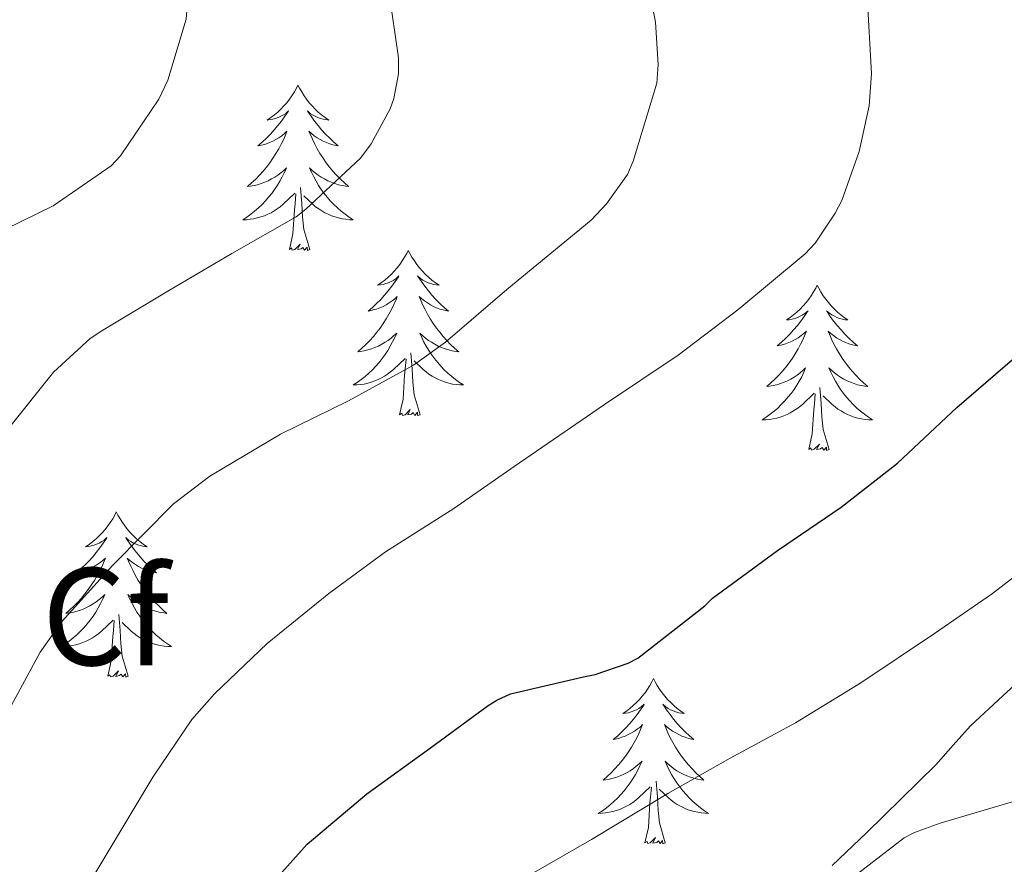
# Model space of a CAD drawing. Units: metres. Extents: x 555574 to 560054, y 4707441 to 4710448.
# Drawn here: x 556789 to 556860, y 4708852 to 4708913 of the extents above; entities that cross this region are included whole.
import ezdxf
from ezdxf.enums import TextEntityAlignment as Align

# ---------------------------------------------------------------- set-up
doc = ezdxf.new("R2010")
doc.units = ezdxf.units.M
doc.header["$MEASUREMENT"] = 0
for name, color, linetype, lineweight in [('Level 35', 92, 'Continuous', 0), ('Level 36', 19, 'Continuous', 40), ('Level 37', 92, 'Continuous', 0), ('Level 4', 36, 'Continuous', 30), ('Level 5', 36, 'Continuous', 0)]:
    doc.layers.add(name, color=color, linetype=linetype, lineweight=lineweight)
doc.styles.add('Arial', font='ARIAL.TTF', dxfattribs={"height": 0.2})

msp = doc.modelspace()

# ---------------------------------------------------------------- linework, layer by layer
at = {"layer": 'Level 35', "color": 92, "linetype": 'Continuous', "lineweight": 0, "ltscale": 0.5}
msp.add_polyline3d([(556862.36, 4708866.49, 516.95), (556860.01, 4708864.35, 516.55), (556857.69, 4708862.17, 516.16), (556856.44, 4708860.77, 516), (556855.18, 4708859.37, 515.87), (556852.68, 4708856.91, 515.68), (556850.17, 4708854.46, 515.49), (556847.71, 4708852.1, 515.27)], dxfattribs=at)
at = {"layer": 'Level 36', "color": 92, "linetype": 'Continuous', "lineweight": 0}
for points in [[(556809.15, 4708908.39, 0.01), (556809.04, 4708908.17, 0.01), (556808.89, 4708907.9, 0.01), (556808.72, 4708907.63, 0.01), (556808.54, 4708907.37, 0.01), (556808.34, 4708907.12, 0.01), (556808.14, 4708906.89, 0.01), (556807.92, 4708906.66, 0.01), (556807.69, 4708906.44, 0.01), (556807.45, 4708906.24, 0.01), (556807.2, 4708906.05, 0.01), (556806.94, 4708905.87, 0.01), (556807.14, 4708905.9, 0.01), (556807.34, 4708905.93, 0.01), (556807.54, 4708905.99, 0.01), (556807.73, 4708906.06, 0.01), (556807.92, 4708906.14, 0.01), (556808.1, 4708906.24, 0.01), (556808.28, 4708906.35, 0.01), (556808.48, 4708906.54, 0.01), (556808.44, 4708906.48, 0.01), (556808.21, 4708906.14, 0.01), (556807.97, 4708905.8, 0.01), (556807.71, 4708905.47, 0.01), (556807.44, 4708905.16, 0.01), (556807.16, 4708904.85, 0.01), (556806.87, 4708904.56, 0.01), (556806.57, 4708904.28, 0.01), (556806.26, 4708904, 0.01), (556806.38, 4708904.03, 0.01), (556806.63, 4708904.08, 0.01), (556806.87, 4708904.16, 0.01), (556807.1, 4708904.25, 0.01), (556807.34, 4708904.35, 0.01), (556807.56, 4708904.47, 0.01), (556807.77, 4708904.6, 0.01), (556807.98, 4708904.74, 0.01), (556808.18, 4708904.9, 0.01), (556808.36, 4708905.07, 0.01), (556808.28, 4708904.85, 0.01), (556808.12, 4708904.49, 0.01), (556807.95, 4708904.13, 0.01), (556807.76, 4708903.79, 0.01), (556807.56, 4708903.45, 0.01), (556807.35, 4708903.12, 0.01), (556807.13, 4708902.79, 0.01), (556806.89, 4708902.48, 0.01), (556806.64, 4708902.18, 0.01), (556806.37, 4708901.89, 0.01), (556806.1, 4708901.6, 0.01), (556805.81, 4708901.34, 0.01), (556805.51, 4708901.08, 0.01), (556805.71, 4708901.1, 0.01), (556805.98, 4708901.15, 0.01), (556806.24, 4708901.21, 0.01), (556806.5, 4708901.29, 0.01), (556806.75, 4708901.38, 0.01), (556807, 4708901.49, 0.01), (556807.24, 4708901.62, 0.01), (556807.48, 4708901.75, 0.01), (556807.7, 4708901.9, 0.01), (556807.92, 4708902.07, 0.01), (556808.12, 4708902.24, 0.01), (556808.32, 4708902.43, 0.01), (556808.18, 4708902.1, 0.01)], [(556809.15, 4708908.39, 0.01), (556809.26, 4708908.17, 0.01), (556809.42, 4708907.9, 0.01), (556809.59, 4708907.63, 0.01), (556809.77, 4708907.37, 0.01), (556809.96, 4708907.12, 0.01), (556810.17, 4708906.89, 0.01), (556810.39, 4708906.66, 0.01), (556810.62, 4708906.44, 0.01), (556810.86, 4708906.24, 0.01), (556811.11, 4708906.05, 0.01), (556811.37, 4708905.87, 0.01), (556811.17, 4708905.9, 0.01), (556810.97, 4708905.93, 0.01), (556810.77, 4708905.99, 0.01), (556810.58, 4708906.06, 0.01), (556810.39, 4708906.14, 0.01), (556810.2, 4708906.24, 0.01), (556810.03, 4708906.35, 0.01), (556809.83, 4708906.54, 0.01), (556809.87, 4708906.48, 0.01), (556810.1, 4708906.14, 0.01), (556810.34, 4708905.8, 0.01), (556810.6, 4708905.47, 0.01), (556810.86, 4708905.16, 0.01), (556811.14, 4708904.85, 0.01), (556811.44, 4708904.56, 0.01), (556811.74, 4708904.28, 0.01), (556812.05, 4708904, 0.01), (556811.93, 4708904.03, 0.01), (556811.68, 4708904.08, 0.01), (556811.44, 4708904.16, 0.01), (556811.2, 4708904.25, 0.01), (556810.97, 4708904.35, 0.01), (556810.75, 4708904.47, 0.01), (556810.53, 4708904.6, 0.01), (556810.33, 4708904.74, 0.01), (556810.13, 4708904.9, 0.01), (556809.94, 4708905.07, 0.01), (556810.03, 4708904.85, 0.01), (556810.19, 4708904.49, 0.01), (556810.36, 4708904.13, 0.01), (556810.54, 4708903.79, 0.01), (556810.74, 4708903.45, 0.01), (556810.96, 4708903.12, 0.01), (556811.18, 4708902.79, 0.01), (556811.42, 4708902.48, 0.01), (556811.67, 4708902.18, 0.01), (556811.94, 4708901.89, 0.01), (556812.21, 4708901.6, 0.01), (556812.5, 4708901.34, 0.01), (556812.8, 4708901.08, 0.01), (556812.6, 4708901.1, 0.01), (556812.33, 4708901.15, 0.01), (556812.07, 4708901.21, 0.01), (556811.81, 4708901.29, 0.01), (556811.56, 4708901.38, 0.01), (556811.31, 4708901.49, 0.01), (556811.07, 4708901.62, 0.01), (556810.83, 4708901.75, 0.01), (556810.61, 4708901.9, 0.01), (556810.39, 4708902.07, 0.01), (556810.18, 4708902.24, 0.01), (556809.99, 4708902.43, 0.01), (556810.13, 4708902.1, 0.01)], [(556808.178, 4708902.103, 0.01), (556808.018, 4708901.783, 0.01), (556807.848, 4708901.473, 0.01), (556807.667, 4708901.163, 0.01), (556807.467, 4708900.873, 0.01), (556807.257, 4708900.583, 0.01), (556807.037, 4708900.303, 0.01), (556806.797, 4708900.033, 0.01), (556806.557, 4708899.783, 0.01), (556806.297, 4708899.533, 0.01), (556806.027, 4708899.303, 0.01), (556805.747, 4708899.083, 0.01), (556805.457, 4708898.873, 0.01), (556805.167, 4708898.683, 0.01), (556805.437, 4708898.683, 0.01), (556805.697, 4708898.713, 0.01), (556805.957, 4708898.753, 0.01), (556806.217, 4708898.813, 0.01), (556806.477, 4708898.883, 0.01), (556806.727, 4708898.973, 0.01), (556806.967, 4708899.073, 0.01), (556807.207, 4708899.183, 0.01), (556807.437, 4708899.323, 0.01), (556807.657, 4708899.463, 0.01), (556807.877, 4708899.623, 0.01), (556808.077, 4708899.793, 0.01), (556808.927, 4708900.593, 0.01)], [(556810.128, 4708902.102, 0.01), (556810.287, 4708901.782, 0.01), (556810.457, 4708901.472, 0.01), (556810.637, 4708901.162, 0.01), (556810.837, 4708900.872, 0.01), (556811.037, 4708900.582, 0.01), (556811.267, 4708900.302, 0.01), (556811.497, 4708900.032, 0.01), (556811.747, 4708899.782, 0.01), (556812.007, 4708899.532, 0.01), (556812.277, 4708899.302, 0.01), (556812.557, 4708899.082, 0.01), (556812.837, 4708898.872, 0.01), (556813.127, 4708898.682, 0.01), (556812.867, 4708898.682, 0.01), (556812.607, 4708898.712, 0.01), (556812.337, 4708898.752, 0.01), (556812.077, 4708898.812, 0.01), (556811.827, 4708898.882, 0.01), (556811.577, 4708898.972, 0.01), (556811.337, 4708899.072, 0.01), (556811.097, 4708899.182, 0.01), (556810.867, 4708899.322, 0.01), (556810.647, 4708899.462, 0.01), (556810.427, 4708899.622, 0.01), (556810.227, 4708899.792, 0.01), (556809.567, 4708900.412, 0.01)], [(556808.54, 4708896.54, 0.01), (556808.78, 4708897.66, 0.01), (556808.89, 4708899.4, 0.01), (556808.94, 4708899.83, 0.01), (556809, 4708900.56, 0.01)], [(556810, 4708896.54, 0.01), (556809.58, 4708897.98, 0.01), (556809.48, 4708898.88, 0.01), (556809.44, 4708899.83, 0.01), (556809.34, 4708901, 0.01)], [(556810, 4708896.54, 0.01), (556809.83, 4708896.47, 0.01), (556809.81, 4708896.71, 0.01), (556809.62, 4708896.49, 0.01), (556809.5, 4708896.69, 0.01), (556809.38, 4708896.58, 0.01), (556809.11, 4708896.53, 0.01), (556809.31, 4708896.92, 0.01), (556808.92, 4708896.54, 0.01), (556808.73, 4708896.49, 0.01), (556808.69, 4708896.65, 0.01), (556808.54, 4708896.54, 0.01)], [(556817.11, 4708896.47, 0.01), (556817, 4708896.25, 0.01), (556816.85, 4708895.98, 0.01), (556816.68, 4708895.71, 0.01), (556816.5, 4708895.45, 0.01), (556816.3, 4708895.21, 0.01), (556816.1, 4708894.97, 0.01), (556815.88, 4708894.74, 0.01), (556815.65, 4708894.53, 0.01), (556815.41, 4708894.32, 0.01), (556815.16, 4708894.13, 0.01), (556814.9, 4708893.95, 0.01), (556815.1, 4708893.98, 0.01), (556815.3, 4708894.02, 0.01), (556815.5, 4708894.07, 0.01), (556815.69, 4708894.14, 0.01), (556815.88, 4708894.22, 0.01), (556816.06, 4708894.32, 0.01), (556816.24, 4708894.44, 0.01), (556816.44, 4708894.63, 0.01), (556816.4, 4708894.56, 0.01), (556816.17, 4708894.22, 0.01), (556815.93, 4708893.88, 0.01), (556815.67, 4708893.55, 0.01), (556815.4, 4708893.24, 0.01), (556815.12, 4708892.93, 0.01), (556814.83, 4708892.64, 0.01), (556814.53, 4708892.36, 0.01), (556814.22, 4708892.08, 0.01), (556814.34, 4708892.11, 0.01), (556814.59, 4708892.17, 0.01), (556814.83, 4708892.24, 0.01), (556815.06, 4708892.33, 0.01), (556815.3, 4708892.43, 0.01), (556815.52, 4708892.55, 0.01), (556815.73, 4708892.68, 0.01), (556815.94, 4708892.82, 0.01), (556816.14, 4708892.98, 0.01), (556816.32, 4708893.15, 0.01), (556816.24, 4708892.93, 0.01), (556816.08, 4708892.57, 0.01), (556815.91, 4708892.21, 0.01), (556815.72, 4708891.87, 0.01), (556815.52, 4708891.53, 0.01), (556815.31, 4708891.2, 0.01), (556815.09, 4708890.87, 0.01), (556814.85, 4708890.56, 0.01), (556814.6, 4708890.26, 0.01), (556814.33, 4708889.97, 0.01), (556814.06, 4708889.69, 0.01), (556813.77, 4708889.42, 0.01), (556813.47, 4708889.16, 0.01), (556813.67, 4708889.18, 0.01), (556813.94, 4708889.23, 0.01), (556814.2, 4708889.29, 0.01), (556814.46, 4708889.37, 0.01), (556814.71, 4708889.47, 0.01), (556814.96, 4708889.57, 0.01), (556815.2, 4708889.7, 0.01), (556815.44, 4708889.84, 0.01), (556815.66, 4708889.98, 0.01), (556815.88, 4708890.15, 0.01), (556816.08, 4708890.32, 0.01), (556816.28, 4708890.51, 0.01), (556816.14, 4708890.19, 0.01)], [(556817.11, 4708896.47, 0.01), (556817.22, 4708896.25, 0.01), (556817.38, 4708895.98, 0.01), (556817.55, 4708895.71, 0.01), (556817.73, 4708895.45, 0.01), (556817.92, 4708895.21, 0.01), (556818.13, 4708894.97, 0.01), (556818.35, 4708894.74, 0.01), (556818.58, 4708894.53, 0.01), (556818.82, 4708894.32, 0.01), (556819.07, 4708894.13, 0.01), (556819.33, 4708893.95, 0.01), (556819.13, 4708893.98, 0.01), (556818.93, 4708894.02, 0.01), (556818.73, 4708894.07, 0.01), (556818.54, 4708894.14, 0.01), (556818.35, 4708894.22, 0.01), (556818.16, 4708894.32, 0.01), (556817.99, 4708894.44, 0.01), (556817.79, 4708894.63, 0.01), (556817.83, 4708894.56, 0.01), (556818.06, 4708894.22, 0.01), (556818.3, 4708893.88, 0.01), (556818.56, 4708893.55, 0.01), (556818.82, 4708893.24, 0.01), (556819.1, 4708892.93, 0.01), (556819.4, 4708892.64, 0.01), (556819.7, 4708892.36, 0.01), (556820.01, 4708892.08, 0.01), (556819.89, 4708892.11, 0.01), (556819.64, 4708892.17, 0.01), (556819.4, 4708892.24, 0.01), (556819.16, 4708892.33, 0.01), (556818.93, 4708892.43, 0.01), (556818.71, 4708892.55, 0.01), (556818.49, 4708892.68, 0.01), (556818.29, 4708892.82, 0.01), (556818.09, 4708892.98, 0.01), (556817.9, 4708893.15, 0.01), (556817.99, 4708892.93, 0.01), (556818.15, 4708892.57, 0.01), (556818.32, 4708892.21, 0.01), (556818.5, 4708891.87, 0.01), (556818.7, 4708891.53, 0.01), (556818.92, 4708891.2, 0.01), (556819.14, 4708890.87, 0.01), (556819.38, 4708890.56, 0.01), (556819.63, 4708890.26, 0.01), (556819.9, 4708889.97, 0.01), (556820.17, 4708889.69, 0.01), (556820.46, 4708889.42, 0.01), (556820.75, 4708889.16, 0.01), (556820.56, 4708889.18, 0.01), (556820.29, 4708889.23, 0.01), (556820.03, 4708889.29, 0.01), (556819.77, 4708889.37, 0.01), (556819.51, 4708889.47, 0.01), (556819.27, 4708889.57, 0.01), (556819.02, 4708889.7, 0.01), (556818.79, 4708889.84, 0.01), (556818.57, 4708889.98, 0.01), (556818.35, 4708890.15, 0.01), (556818.14, 4708890.32, 0.01), (556817.95, 4708890.51, 0.01), (556818.09, 4708890.19, 0.01)], [(556846.63, 4708893.96, 0.01), (556846.52, 4708893.74, 0.01), (556846.36, 4708893.47, 0.01), (556846.19, 4708893.2, 0.01), (556846.01, 4708892.95, 0.01), (556845.82, 4708892.7, 0.01), (556845.61, 4708892.46, 0.01), (556845.39, 4708892.23, 0.01), (556845.16, 4708892.02, 0.01), (556844.92, 4708891.82, 0.01), (556844.67, 4708891.62, 0.01), (556844.41, 4708891.45, 0.01), (556844.61, 4708891.47, 0.01), (556844.81, 4708891.51, 0.01), (556845.01, 4708891.56, 0.01), (556845.21, 4708891.63, 0.01), (556845.4, 4708891.72, 0.01), (556845.58, 4708891.82, 0.01), (556845.75, 4708891.93, 0.01), (556845.96, 4708892.12, 0.01), (556845.92, 4708892.05, 0.01), (556845.68, 4708891.71, 0.01), (556845.44, 4708891.37, 0.01), (556845.19, 4708891.05, 0.01), (556844.92, 4708890.73, 0.01), (556844.64, 4708890.42, 0.01), (556844.35, 4708890.13, 0.01), (556844.04, 4708889.85, 0.01), (556843.73, 4708889.58, 0.01), (556843.85, 4708889.6, 0.01), (556844.1, 4708889.66, 0.01), (556844.34, 4708889.73, 0.01), (556844.58, 4708889.82, 0.01), (556844.81, 4708889.92, 0.01), (556845.03, 4708890.04, 0.01), (556845.25, 4708890.17, 0.01), (556845.46, 4708890.32, 0.01), (556845.65, 4708890.47, 0.01), (556845.84, 4708890.64, 0.01), (556845.75, 4708890.42, 0.01), (556845.6, 4708890.06, 0.01), (556845.42, 4708889.71, 0.01), (556845.24, 4708889.36, 0.01), (556845.04, 4708889.02, 0.01), (556844.83, 4708888.69, 0.01), (556844.6, 4708888.37, 0.01), (556844.36, 4708888.05, 0.01), (556844.11, 4708887.75, 0.01), (556843.85, 4708887.46, 0.01), (556843.57, 4708887.18, 0.01), (556843.28, 4708886.91, 0.01), (556842.99, 4708886.65, 0.01), (556843.18, 4708886.68, 0.01), (556843.45, 4708886.72, 0.01), (556843.71, 4708886.78, 0.01), (556843.97, 4708886.86, 0.01), (556844.23, 4708886.96, 0.01), (556844.48, 4708887.07, 0.01), (556844.72, 4708887.19, 0.01), (556844.95, 4708887.33, 0.01), (556845.18, 4708887.48, 0.01), (556845.39, 4708887.64, 0.01), (556845.6, 4708887.82, 0.01), (556845.79, 4708888, 0.01), (556845.65, 4708887.68, 0.01)], [(556846.63, 4708893.96, 0.01), (556846.74, 4708893.74, 0.01), (556846.89, 4708893.47, 0.01), (556847.06, 4708893.2, 0.01), (556847.24, 4708892.95, 0.01), (556847.44, 4708892.7, 0.01), (556847.64, 4708892.46, 0.01), (556847.86, 4708892.23, 0.01), (556848.09, 4708892.02, 0.01), (556848.33, 4708891.82, 0.01), (556848.58, 4708891.62, 0.01), (556848.84, 4708891.45, 0.01), (556848.65, 4708891.47, 0.01), (556848.44, 4708891.51, 0.01), (556848.24, 4708891.56, 0.01), (556848.05, 4708891.63, 0.01), (556847.86, 4708891.72, 0.01), (556847.68, 4708891.82, 0.01), (556847.5, 4708891.93, 0.01), (556847.3, 4708892.12, 0.01), (556847.34, 4708892.05, 0.01), (556847.57, 4708891.71, 0.01), (556847.81, 4708891.37, 0.01), (556848.07, 4708891.05, 0.01), (556848.34, 4708890.73, 0.01), (556848.62, 4708890.42, 0.01), (556848.91, 4708890.13, 0.01), (556849.21, 4708889.85, 0.01), (556849.53, 4708889.58, 0.01), (556849.4, 4708889.6, 0.01), (556849.16, 4708889.66, 0.01), (556848.91, 4708889.73, 0.01), (556848.68, 4708889.82, 0.01), (556848.45, 4708889.92, 0.01), (556848.22, 4708890.04, 0.01), (556848.01, 4708890.17, 0.01), (556847.8, 4708890.32, 0.01), (556847.6, 4708890.47, 0.01), (556847.42, 4708890.64, 0.01), (556847.5, 4708890.42, 0.01), (556847.66, 4708890.06, 0.01), (556847.83, 4708889.71, 0.01), (556848.02, 4708889.36, 0.01), (556848.22, 4708889.02, 0.01), (556848.43, 4708888.69, 0.01), (556848.66, 4708888.37, 0.01), (556848.9, 4708888.05, 0.01), (556849.15, 4708887.75, 0.01), (556849.41, 4708887.46, 0.01), (556849.68, 4708887.18, 0.01), (556849.97, 4708886.91, 0.01), (556850.27, 4708886.65, 0.01), (556850.07, 4708886.68, 0.01), (556849.81, 4708886.72, 0.01), (556849.54, 4708886.78, 0.01), (556849.28, 4708886.86, 0.01), (556849.03, 4708886.96, 0.01), (556848.78, 4708887.07, 0.01), (556848.54, 4708887.19, 0.01), (556848.31, 4708887.33, 0.01), (556848.08, 4708887.48, 0.01), (556847.86, 4708887.64, 0.01), (556847.66, 4708887.82, 0.01), (556847.46, 4708888, 0.01), (556847.6, 4708887.68, 0.01)], [(556816.145, 4708890.192, 0.01), (556815.985, 4708889.862, 0.01), (556815.815, 4708889.552, 0.01), (556815.635, 4708889.252, 0.01), (556815.435, 4708888.952, 0.01), (556815.225, 4708888.662, 0.01), (556815.005, 4708888.382, 0.01), (556814.765, 4708888.122, 0.01), (556814.524, 4708887.862, 0.01), (556814.264, 4708887.612, 0.01), (556813.994, 4708887.382, 0.01), (556813.714, 4708887.162, 0.01), (556813.424, 4708886.952, 0.01), (556813.134, 4708886.762, 0.01), (556813.404, 4708886.762, 0.01), (556813.664, 4708886.792, 0.01), (556813.924, 4708886.832, 0.01), (556814.184, 4708886.892, 0.01), (556814.444, 4708886.962, 0.01), (556814.694, 4708887.052, 0.01), (556814.934, 4708887.152, 0.01), (556815.174, 4708887.272, 0.01), (556815.404, 4708887.402, 0.01), (556815.624, 4708887.542, 0.01), (556815.834, 4708887.702, 0.01), (556816.044, 4708887.872, 0.01), (556816.885, 4708888.672, 0.01)], [(556818.095, 4708890.192, 0.01), (556818.245, 4708889.861, 0.01), (556818.415, 4708889.551, 0.01), (556818.605, 4708889.251, 0.01), (556818.795, 4708888.951, 0.01), (556819.004, 4708888.661, 0.01), (556819.234, 4708888.381, 0.01), (556819.464, 4708888.121, 0.01), (556819.714, 4708887.861, 0.01), (556819.974, 4708887.611, 0.01), (556820.244, 4708887.381, 0.01), (556820.514, 4708887.161, 0.01), (556820.804, 4708886.951, 0.01), (556821.094, 4708886.761, 0.01), (556820.834, 4708886.761, 0.01), (556820.564, 4708886.791, 0.01), (556820.304, 4708886.831, 0.01), (556820.044, 4708886.891, 0.01), (556819.794, 4708886.961, 0.01), (556819.544, 4708887.051, 0.01), (556819.304, 4708887.151, 0.01), (556819.064, 4708887.271, 0.01), (556818.834, 4708887.401, 0.01), (556818.604, 4708887.541, 0.01), (556818.394, 4708887.701, 0.01), (556818.194, 4708887.871, 0.01), (556817.535, 4708888.492, 0.01)], [(556817.96, 4708884.62, 0.01), (556817.54, 4708886.06, 0.01), (556817.44, 4708886.96, 0.01), (556817.4, 4708887.91, 0.01), (556817.3, 4708889.08, 0.01)], [(556816.49, 4708884.62, 0.01), (556816.74, 4708885.74, 0.01), (556816.85, 4708887.48, 0.01), (556816.9, 4708887.91, 0.01), (556816.96, 4708888.64, 0.01)], [(556845.653, 4708887.679, 0.01), (556845.503, 4708887.359, 0.01), (556845.333, 4708887.039, 0.01), (556845.143, 4708886.739, 0.01), (556844.953, 4708886.439, 0.01), (556844.743, 4708886.149, 0.01), (556844.513, 4708885.879, 0.01), (556844.283, 4708885.609, 0.01), (556844.033, 4708885.349, 0.01), (556843.783, 4708885.099, 0.01), (556843.513, 4708884.869, 0.01), (556843.233, 4708884.649, 0.01), (556842.943, 4708884.439, 0.01), (556842.653, 4708884.249, 0.01), (556842.913, 4708884.259, 0.01), (556843.183, 4708884.279, 0.01), (556843.443, 4708884.319, 0.01), (556843.703, 4708884.379, 0.01), (556843.953, 4708884.449, 0.01), (556844.203, 4708884.539, 0.01), (556844.453, 4708884.639, 0.01), (556844.683, 4708884.759, 0.01), (556844.913, 4708884.889, 0.01), (556845.143, 4708885.029, 0.01), (556845.353, 4708885.189, 0.01), (556845.553, 4708885.359, 0.01), (556846.403, 4708886.159, 0.01)], [(556847.603, 4708887.678, 0.01), (556847.763, 4708887.358, 0.01), (556847.933, 4708887.038, 0.01), (556848.113, 4708886.738, 0.01), (556848.313, 4708886.438, 0.01), (556848.523, 4708886.148, 0.01), (556848.743, 4708885.878, 0.01), (556848.983, 4708885.608, 0.01), (556849.223, 4708885.348, 0.01), (556849.483, 4708885.098, 0.01), (556849.753, 4708884.868, 0.01), (556850.033, 4708884.648, 0.01), (556850.322, 4708884.438, 0.01), (556850.612, 4708884.248, 0.01), (556850.342, 4708884.258, 0.01), (556850.082, 4708884.278, 0.01), (556849.822, 4708884.318, 0.01), (556849.562, 4708884.378, 0.01), (556849.302, 4708884.448, 0.01), (556849.053, 4708884.538, 0.01), (556848.813, 4708884.638, 0.01), (556848.573, 4708884.758, 0.01), (556848.343, 4708884.888, 0.01), (556848.123, 4708885.028, 0.01), (556847.913, 4708885.188, 0.01), (556847.703, 4708885.358, 0.01), (556847.053, 4708885.979, 0.01)], [(556847.48, 4708882.11, 0.01), (556847.05, 4708883.55, 0.01), (556846.96, 4708884.46, 0.01), (556846.91, 4708885.4, 0.01), (556846.81, 4708886.57, 0.01)], [(556846.01, 4708882.11, 0.01), (556846.25, 4708883.23, 0.01), (556846.37, 4708884.97, 0.01), (556846.42, 4708885.4, 0.01), (556846.48, 4708886.13, 0.01)], [(556817.96, 4708884.62, 0.01), (556817.79, 4708884.55, 0.01), (556817.77, 4708884.79, 0.01), (556817.58, 4708884.57, 0.01), (556817.46, 4708884.77, 0.01), (556817.34, 4708884.66, 0.01), (556817.07, 4708884.61, 0.01), (556817.26, 4708885, 0.01), (556816.88, 4708884.62, 0.01), (556816.69, 4708884.57, 0.01), (556816.65, 4708884.73, 0.01), (556816.49, 4708884.62, 0.01)], [(556847.48, 4708882.11, 0.01), (556847.3, 4708882.04, 0.01), (556847.29, 4708882.28, 0.01), (556847.1, 4708882.06, 0.01), (556846.98, 4708882.26, 0.01), (556846.85, 4708882.16, 0.01), (556846.58, 4708882.1, 0.01), (556846.78, 4708882.5, 0.01), (556846.4, 4708882.12, 0.01), (556846.21, 4708882.06, 0.01), (556846.17, 4708882.22, 0.01), (556846.01, 4708882.11, 0.01)], [(556796.04, 4708877.6, 0.01), (556795.93, 4708877.38, 0.01), (556795.78, 4708877.11, 0.01), (556795.61, 4708876.84, 0.01), (556795.43, 4708876.59, 0.01), (556795.24, 4708876.34, 0.01), (556795.03, 4708876.1, 0.01), (556794.81, 4708875.87, 0.01), (556794.58, 4708875.66, 0.01), (556794.34, 4708875.46, 0.01), (556794.09, 4708875.26, 0.01), (556793.83, 4708875.09, 0.01), (556794.03, 4708875.11, 0.01), (556794.23, 4708875.15, 0.01), (556794.43, 4708875.2, 0.01), (556794.62, 4708875.27, 0.01), (556794.81, 4708875.36, 0.01), (556794.99, 4708875.46, 0.01), (556795.17, 4708875.57, 0.01), (556795.37, 4708875.76, 0.01), (556795.33, 4708875.69, 0.01), (556795.1, 4708875.35, 0.01), (556794.86, 4708875.01, 0.01), (556794.6, 4708874.69, 0.01), (556794.34, 4708874.37, 0.01), (556794.06, 4708874.06, 0.01), (556793.76, 4708873.77, 0.01), (556793.46, 4708873.49, 0.01), (556793.15, 4708873.22, 0.01), (556793.27, 4708873.24, 0.01), (556793.52, 4708873.3, 0.01), (556793.76, 4708873.37, 0.01), (556794, 4708873.46, 0.01), (556794.23, 4708873.56, 0.01), (556794.45, 4708873.68, 0.01), (556794.66, 4708873.81, 0.01), (556794.87, 4708873.96, 0.01), (556795.07, 4708874.11, 0.01), (556795.26, 4708874.28, 0.01), (556795.17, 4708874.06, 0.01), (556795.01, 4708873.7, 0.01), (556794.84, 4708873.35, 0.01), (556794.66, 4708873, 0.01), (556794.46, 4708872.66, 0.01), (556794.24, 4708872.33, 0.01), (556794.02, 4708872.01, 0.01), (556793.78, 4708871.69, 0.01), (556793.53, 4708871.39, 0.01), (556793.26, 4708871.1, 0.01), (556792.99, 4708870.82, 0.01), (556792.7, 4708870.55, 0.01), (556792.4, 4708870.29, 0.01), (556792.6, 4708870.32, 0.01), (556792.87, 4708870.36, 0.01), (556793.13, 4708870.42, 0.01), (556793.39, 4708870.5, 0.01), (556793.64, 4708870.6, 0.01), (556793.89, 4708870.71, 0.01), (556794.13, 4708870.83, 0.01), (556794.37, 4708870.97, 0.01), (556794.59, 4708871.12, 0.01), (556794.81, 4708871.28, 0.01), (556795.01, 4708871.46, 0.01), (556795.21, 4708871.64, 0.01), (556795.07, 4708871.32, 0.01)], [(556796.04, 4708877.6, 0.01), (556796.16, 4708877.38, 0.01), (556796.31, 4708877.11, 0.01), (556796.48, 4708876.84, 0.01), (556796.66, 4708876.59, 0.01), (556796.86, 4708876.34, 0.01), (556797.06, 4708876.1, 0.01), (556797.28, 4708875.87, 0.01), (556797.51, 4708875.66, 0.01), (556797.75, 4708875.46, 0.01), (556798, 4708875.26, 0.01), (556798.26, 4708875.09, 0.01), (556798.06, 4708875.11, 0.01), (556797.86, 4708875.15, 0.01), (556797.66, 4708875.2, 0.01), (556797.47, 4708875.27, 0.01), (556797.28, 4708875.36, 0.01), (556797.1, 4708875.46, 0.01), (556796.92, 4708875.57, 0.01), (556796.72, 4708875.76, 0.01), (556796.76, 4708875.69, 0.01), (556796.99, 4708875.35, 0.01), (556797.23, 4708875.01, 0.01), (556797.49, 4708874.69, 0.01), (556797.76, 4708874.37, 0.01), (556798.04, 4708874.06, 0.01), (556798.33, 4708873.77, 0.01), (556798.63, 4708873.49, 0.01), (556798.94, 4708873.22, 0.01), (556798.82, 4708873.24, 0.01), (556798.57, 4708873.3, 0.01), (556798.33, 4708873.37, 0.01), (556798.1, 4708873.46, 0.01), (556797.86, 4708873.56, 0.01), (556797.64, 4708873.68, 0.01), (556797.42, 4708873.81, 0.01), (556797.22, 4708873.96, 0.01), (556797.02, 4708874.11, 0.01), (556796.83, 4708874.28, 0.01), (556796.92, 4708874.06, 0.01), (556797.08, 4708873.7, 0.01), (556797.25, 4708873.35, 0.01), (556797.43, 4708873, 0.01), (556797.63, 4708872.66, 0.01), (556797.85, 4708872.33, 0.01), (556798.07, 4708872.01, 0.01), (556798.31, 4708871.69, 0.01), (556798.56, 4708871.39, 0.01), (556798.83, 4708871.1, 0.01), (556799.1, 4708870.82, 0.01), (556799.39, 4708870.55, 0.01), (556799.69, 4708870.29, 0.01), (556799.49, 4708870.32, 0.01), (556799.22, 4708870.36, 0.01), (556798.96, 4708870.42, 0.01), (556798.7, 4708870.5, 0.01), (556798.45, 4708870.6, 0.01), (556798.2, 4708870.71, 0.01), (556797.96, 4708870.83, 0.01), (556797.72, 4708870.97, 0.01), (556797.5, 4708871.12, 0.01), (556797.28, 4708871.28, 0.01), (556797.08, 4708871.46, 0.01), (556796.88, 4708871.64, 0.01), (556797.02, 4708871.32, 0.01)], [(556795.072, 4708871.324, 0.01), (556794.912, 4708871.004, 0.01), (556794.742, 4708870.684, 0.01), (556794.562, 4708870.384, 0.01), (556794.362, 4708870.084, 0.01), (556794.152, 4708869.794, 0.01), (556793.932, 4708869.524, 0.01), (556793.701, 4708869.254, 0.01), (556793.451, 4708868.994, 0.01), (556793.191, 4708868.744, 0.01), (556792.921, 4708868.514, 0.01), (556792.641, 4708868.294, 0.01), (556792.361, 4708868.084, 0.01), (556792.061, 4708867.894, 0.01), (556792.331, 4708867.904, 0.01), (556792.591, 4708867.924, 0.01), (556792.861, 4708867.964, 0.01), (556793.111, 4708868.024, 0.01), (556793.371, 4708868.094, 0.01), (556793.621, 4708868.184, 0.01), (556793.861, 4708868.284, 0.01), (556794.101, 4708868.404, 0.01), (556794.331, 4708868.534, 0.01), (556794.551, 4708868.674, 0.01), (556794.771, 4708868.834, 0.01), (556794.971, 4708869.004, 0.01), (556795.822, 4708869.804, 0.01)], [(556797.022, 4708871.324, 0.01), (556797.182, 4708871.004, 0.01), (556797.352, 4708870.684, 0.01), (556797.532, 4708870.384, 0.01), (556797.732, 4708870.083, 0.01), (556797.941, 4708869.793, 0.01), (556798.161, 4708869.523, 0.01), (556798.391, 4708869.253, 0.01), (556798.641, 4708868.993, 0.01), (556798.901, 4708868.743, 0.01), (556799.171, 4708868.513, 0.01), (556799.451, 4708868.293, 0.01), (556799.741, 4708868.083, 0.01), (556800.021, 4708867.893, 0.01), (556799.761, 4708867.903, 0.01), (556799.501, 4708867.923, 0.01), (556799.241, 4708867.963, 0.01), (556798.981, 4708868.023, 0.01), (556798.721, 4708868.093, 0.01), (556798.471, 4708868.183, 0.01), (556798.231, 4708868.283, 0.01), (556797.991, 4708868.403, 0.01), (556797.761, 4708868.533, 0.01), (556797.541, 4708868.673, 0.01), (556797.321, 4708868.834, 0.01), (556797.121, 4708869.004, 0.01), (556796.461, 4708869.624, 0.01)], [(556796.9, 4708865.75, 0.01), (556796.47, 4708867.19, 0.01), (556796.38, 4708868.1, 0.01), (556796.33, 4708869.04, 0.01), (556796.23, 4708870.21, 0.01)], [(556795.43, 4708865.75, 0.01), (556795.67, 4708866.87, 0.01), (556795.78, 4708868.61, 0.01), (556795.83, 4708869.04, 0.01), (556795.9, 4708869.77, 0.01)], [(556796.9, 4708865.75, 0.01), (556796.72, 4708865.68, 0.01), (556796.7, 4708865.92, 0.01), (556796.51, 4708865.7, 0.01), (556796.39, 4708865.9, 0.01), (556796.27, 4708865.8, 0.01), (556796, 4708865.74, 0.01), (556796.2, 4708866.14, 0.01), (556795.81, 4708865.76, 0.01), (556795.62, 4708865.7, 0.01), (556795.58, 4708865.86, 0.01), (556795.43, 4708865.75, 0.01)], [(556834.81, 4708865.58, 0.01), (556834.7, 4708865.36, 0.01), (556834.54, 4708865.08, 0.01), (556834.38, 4708864.82, 0.01), (556834.2, 4708864.56, 0.01), (556834, 4708864.31, 0.01), (556833.79, 4708864.08, 0.01), (556833.58, 4708863.85, 0.01), (556833.34, 4708863.63, 0.01), (556833.1, 4708863.43, 0.01), (556832.85, 4708863.24, 0.01), (556832.59, 4708863.06, 0.01), (556832.79, 4708863.08, 0.01), (556833, 4708863.12, 0.01), (556833.2, 4708863.18, 0.01), (556833.39, 4708863.25, 0.01), (556833.58, 4708863.33, 0.01), (556833.76, 4708863.43, 0.01), (556833.93, 4708863.54, 0.01), (556834.14, 4708863.73, 0.01), (556834.1, 4708863.67, 0.01), (556833.87, 4708863.32, 0.01), (556833.62, 4708862.99, 0.01), (556833.37, 4708862.66, 0.01), (556833.1, 4708862.34, 0.01), (556832.82, 4708862.04, 0.01), (556832.53, 4708861.75, 0.01), (556832.23, 4708861.46, 0.01), (556831.91, 4708861.19, 0.01), (556832.04, 4708861.22, 0.01), (556832.28, 4708861.27, 0.01), (556832.52, 4708861.35, 0.01), (556832.76, 4708861.43, 0.01), (556832.99, 4708861.54, 0.01), (556833.22, 4708861.66, 0.01), (556833.43, 4708861.79, 0.01), (556833.64, 4708861.93, 0.01), (556833.84, 4708862.09, 0.01), (556834.02, 4708862.26, 0.01), (556833.93, 4708862.04, 0.01), (556833.78, 4708861.68, 0.01), (556833.61, 4708861.32, 0.01), (556833.42, 4708860.97, 0.01), (556833.22, 4708860.63, 0.01), (556833.01, 4708860.3, 0.01), (556832.78, 4708859.98, 0.01), (556832.54, 4708859.67, 0.01), (556832.29, 4708859.37, 0.01), (556832.03, 4708859.07, 0.01), (556831.75, 4708858.79, 0.01), (556831.47, 4708858.52, 0.01), (556831.17, 4708858.26, 0.01), (556831.37, 4708858.29, 0.01), (556831.63, 4708858.34, 0.01), (556831.9, 4708858.4, 0.01), (556832.16, 4708858.48, 0.01), (556832.41, 4708858.57, 0.01), (556832.66, 4708858.68, 0.01), (556832.9, 4708858.8, 0.01), (556833.13, 4708858.94, 0.01), (556833.36, 4708859.09, 0.01), (556833.57, 4708859.26, 0.01), (556833.78, 4708859.43, 0.01), (556833.98, 4708859.62, 0.01), (556833.83, 4708859.29, 0.01)], [(556834.81, 4708865.58, 0.01), (556834.92, 4708865.36, 0.01), (556835.08, 4708865.08, 0.01), (556835.24, 4708864.82, 0.01), (556835.43, 4708864.56, 0.01), (556835.62, 4708864.31, 0.01), (556835.83, 4708864.08, 0.01), (556836.05, 4708863.85, 0.01), (556836.28, 4708863.63, 0.01), (556836.52, 4708863.43, 0.01), (556836.77, 4708863.24, 0.01), (556837.03, 4708863.06, 0.01), (556836.83, 4708863.08, 0.01), (556836.63, 4708863.12, 0.01), (556836.43, 4708863.18, 0.01), (556836.23, 4708863.25, 0.01), (556836.04, 4708863.33, 0.01), (556835.86, 4708863.43, 0.01), (556835.69, 4708863.54, 0.01), (556835.48, 4708863.73, 0.01), (556835.52, 4708863.67, 0.01), (556835.75, 4708863.32, 0.01), (556836, 4708862.99, 0.01), (556836.25, 4708862.66, 0.01), (556836.52, 4708862.34, 0.01), (556836.8, 4708862.04, 0.01), (556837.09, 4708861.75, 0.01), (556837.4, 4708861.46, 0.01), (556837.71, 4708861.19, 0.01), (556837.58, 4708861.22, 0.01), (556837.34, 4708861.27, 0.01), (556837.1, 4708861.35, 0.01), (556836.86, 4708861.43, 0.01), (556836.63, 4708861.54, 0.01), (556836.41, 4708861.66, 0.01), (556836.19, 4708861.79, 0.01), (556835.98, 4708861.93, 0.01), (556835.79, 4708862.09, 0.01), (556835.6, 4708862.26, 0.01), (556835.69, 4708862.04, 0.01), (556835.84, 4708861.68, 0.01), (556836.02, 4708861.32, 0.01), (556836.2, 4708860.97, 0.01), (556836.4, 4708860.63, 0.01), (556836.61, 4708860.3, 0.01), (556836.84, 4708859.98, 0.01), (556837.08, 4708859.67, 0.01), (556837.33, 4708859.37, 0.01), (556837.59, 4708859.07, 0.01), (556837.87, 4708858.79, 0.01), (556838.16, 4708858.52, 0.01), (556838.45, 4708858.26, 0.01), (556838.26, 4708858.29, 0.01), (556837.99, 4708858.34, 0.01), (556837.73, 4708858.4, 0.01), (556837.47, 4708858.48, 0.01), (556837.21, 4708858.57, 0.01), (556836.96, 4708858.68, 0.01), (556836.72, 4708858.8, 0.01), (556836.49, 4708858.94, 0.01), (556836.26, 4708859.09, 0.01), (556836.05, 4708859.26, 0.01), (556835.84, 4708859.43, 0.01), (556835.65, 4708859.62, 0.01), (556835.79, 4708859.29, 0.01)], [(556833.828, 4708859.29, 0.01), (556833.678, 4708858.97, 0.01), (556833.508, 4708858.66, 0.01), (556833.328, 4708858.35, 0.01), (556833.128, 4708858.06, 0.01), (556832.918, 4708857.77, 0.01), (556832.698, 4708857.49, 0.01), (556832.458, 4708857.22, 0.01), (556832.218, 4708856.96, 0.01), (556831.958, 4708856.72, 0.01), (556831.687, 4708856.48, 0.01), (556831.407, 4708856.26, 0.01), (556831.117, 4708856.05, 0.01), (556830.827, 4708855.86, 0.01), (556831.097, 4708855.87, 0.01), (556831.357, 4708855.9, 0.01), (556831.617, 4708855.94, 0.01), (556831.877, 4708856, 0.01), (556832.137, 4708856.07, 0.01), (556832.377, 4708856.15, 0.01), (556832.627, 4708856.26, 0.01), (556832.867, 4708856.37, 0.01), (556833.097, 4708856.5, 0.01), (556833.317, 4708856.65, 0.01), (556833.527, 4708856.81, 0.01), (556833.738, 4708856.98, 0.01), (556834.578, 4708857.78, 0.01)], [(556835.788, 4708859.29, 0.01), (556835.938, 4708858.969, 0.01), (556836.108, 4708858.659, 0.01), (556836.298, 4708858.349, 0.01), (556836.488, 4708858.059, 0.01), (556836.698, 4708857.769, 0.01), (556836.917, 4708857.489, 0.01), (556837.157, 4708857.219, 0.01), (556837.407, 4708856.959, 0.01), (556837.657, 4708856.719, 0.01), (556837.927, 4708856.479, 0.01), (556838.207, 4708856.259, 0.01), (556838.497, 4708856.049, 0.01), (556838.787, 4708855.859, 0.01), (556838.527, 4708855.869, 0.01), (556838.257, 4708855.899, 0.01), (556837.997, 4708855.939, 0.01), (556837.737, 4708855.999, 0.01), (556837.487, 4708856.069, 0.01), (556837.237, 4708856.149, 0.01), (556836.987, 4708856.259, 0.01), (556836.757, 4708856.369, 0.01), (556836.517, 4708856.499, 0.01), (556836.297, 4708856.649, 0.01), (556836.087, 4708856.809, 0.01), (556835.887, 4708856.979, 0.01), (556835.228, 4708857.6, 0.01)], [(556835.66, 4708853.73, 0.01), (556835.23, 4708855.17, 0.01), (556835.14, 4708856.07, 0.01), (556835.1, 4708857.02, 0.01), (556834.99, 4708858.18, 0.01)], [(556834.19, 4708853.73, 0.01), (556834.44, 4708854.84, 0.01), (556834.55, 4708856.59, 0.01), (556834.6, 4708857.02, 0.01), (556834.66, 4708857.74, 0.01)], [(556835.66, 4708853.73, 0.01), (556835.49, 4708853.66, 0.01), (556835.47, 4708853.9, 0.01), (556835.28, 4708853.68, 0.01), (556835.16, 4708853.88, 0.01), (556835.04, 4708853.77, 0.01), (556834.77, 4708853.72, 0.01), (556834.96, 4708854.11, 0.01), (556834.58, 4708853.73, 0.01), (556834.39, 4708853.68, 0.01), (556834.35, 4708853.84, 0.01), (556834.19, 4708853.73, 0.01)]]:
    msp.add_polyline3d(points, dxfattribs=at)
at = {"layer": 'Level 4', "color": 36, "linetype": 'Continuous', "lineweight": 30}
msp.add_polyline3d([(556806.32, 4708849.74, 525.01), (556809.81, 4708853.64, 525.01), (556814.13, 4708857.28, 525.01), (556818.72, 4708860.59, 525.01), (556822.87, 4708863.64, 525.01), (556823.51, 4708864.03, 525.01), (556824.48, 4708864.48, 525.01), (556829.75, 4708865.71, 525.01), (556830.61, 4708865.88, 525.01), (556832.98, 4708866.7, 525.01), (556833.67, 4708867.05, 525.01), (556838.52, 4708870.83, 525.01), (556839.06, 4708871.39, 525.01), (556843.75, 4708874.83, 525.01), (556848.36, 4708877.96, 525.01), (556852.42, 4708881.13, 525.01), (556856.692, 4708885.128, 525.01), (556860.883, 4708888.747, 525.01)], dxfattribs=at)
at = {"layer": 'Level 5', "color": 36, "linetype": 'Continuous', "lineweight": 0}
for points in [[(556786.897, 4708897.455, 545.01), (556791.488, 4708899.684, 545.01), (556795.668, 4708902.564, 545.01), (556796.338, 4708903.294, 545.01), (556799.109, 4708907.374, 545.01), (556799.759, 4708908.754, 545.01), (556801.08, 4708913.153, 545.01), (556801.2, 4708914.683, 545.01), (556801.012, 4708921.233, 545.01), (556800.562, 4708923.924, 545.01), (556799.383, 4708929.314, 545.01), (556799.114, 4708929.874, 545.01), (556796.455, 4708934.994, 545.01), (556793.806, 4708940.174, 545.01), (556791.347, 4708944.815, 545.01), (556789.188, 4708949.375, 545.01), (556786.969, 4708954.555, 545.01)], [(556787.65, 4708862.14, 535.01), (556790.55, 4708867.5, 535.01), (556792.13, 4708869.72, 535.01), (556795.8, 4708873.76, 535.01), (556800.18, 4708878.19, 535.01), (556802.8, 4708880.19, 535.01), (556807.89, 4708883.21, 535.01), (556812.79, 4708885.63, 535.01), (556817.49, 4708888.19, 535.01), (556819.8, 4708889.85, 535.01), (556824.23, 4708893.64, 535.01), (556830.31, 4708898.64, 535.01), (556831.41, 4708899.82, 535.01), (556832.93, 4708901.95, 535.01), (556833.35, 4708902.91, 535.01), (556835.04, 4708908.52, 535.01), (556835.14, 4708909.88, 535.01), (556834.96, 4708912.92, 535.01), (556834.559, 4708914.97, 535.01)], [(556788.26, 4708883.63, 540.01), (556791.52, 4708887.69, 540.01), (556794.16, 4708890.11, 540.01), (556795.06, 4708890.72, 540.01), (556799.89, 4708893.6, 540.01), (556804.39, 4708896.24, 540.01), (556809.01, 4708898.88, 540.01), (556809.73, 4708899.44, 540.01), (556813.67, 4708903.12, 540.01), (556814.44, 4708904.16, 540.01), (556815.8, 4708906.68, 540.01), (556816.07, 4708907.42, 540.01), (556816.4, 4708909.21, 540.01), (556816.4, 4708910.36, 540.01), (556815.72, 4708915.18, 540.01)], [(556850.23, 4708914.83, 530.01), (556850.55, 4708909.23, 530.01), (556850.37, 4708906.89, 530.01), (556849.65, 4708903.6, 530.01), (556848.39, 4708900.06, 530.01), (556847.92, 4708899.15, 530.01), (556846.47, 4708897, 530.01), (556845.76, 4708896.22, 530.01), (556840.9, 4708892.19, 530.01), (556836.6, 4708888.91, 530.01), (556831.273, 4708885.36, 530.01), (556824.743, 4708880.881, 530.01), (556820.392, 4708877.851, 530.01), (556815.462, 4708874.732, 530.01), (556811.381, 4708871.722, 530.01), (556806.931, 4708868.123, 530.01), (556803.14, 4708864.493, 530.01), (556801.49, 4708862.623, 530.01), (556798.679, 4708858.463, 530.01), (556795.798, 4708853.664, 530.01), (556793.027, 4708849.054, 530.01)], [(556825.97, 4708851.48, 520.01), (556830.34, 4708853.98, 520.01), (556835.84, 4708857.29, 520.01), (556840.34, 4708859.84, 520.01), (556845.06, 4708862.4, 520.01), (556849.76, 4708865.28, 520.01), (556855.08, 4708868.83, 520.01), (556859.28, 4708871.71, 520.01), (556863.8, 4708875.2, 520.01)], [(556848.69, 4708850.86, 515.01), (556852.9, 4708854.09, 515.01), (556853.64, 4708854.49, 515.01), (556855.49, 4708855.15, 515.01), (556861.44, 4708856.91, 515.01)]]:
    msp.add_polyline3d(points, dxfattribs=at)

# ---------------------------------------------------------------- texts
at = {"layer": 'Level 37', "color": 92, "linetype": 'Continuous', "lineweight": 0, "style": 'Arial'}
msp.add_text('Cf', height=7, dxfattribs=at).set_placement((556795.265, 4708870.05, 534.09), align=Align.MIDDLE_CENTER)

doc.saveas('drawing.dxf')
